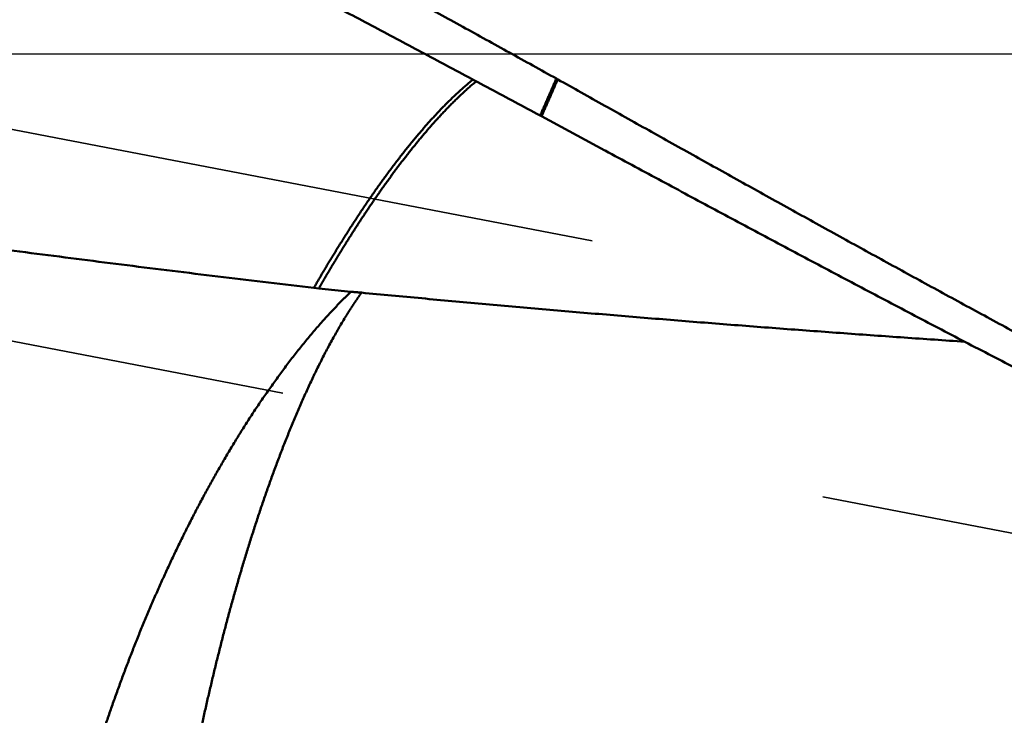
# Model space of a CAD drawing. Units: millimetres. Extents: x -75 to 124, y -68 to 49.
# Drawn here: x 61 to 67, y -4 to 0 of the extents above; entities that cross this region are included whole.
import ezdxf

# ---------------------------------------------------------------- set-up
doc = ezdxf.new("R2010")
doc.units = ezdxf.units.MM
doc.linetypes.add('CENTER2', pattern=[28.575, 19.05, -3.175, 3.175, -3.175])
doc.linetypes.add('DASHED2', pattern=[9.525, 6.35, -3.175])
for name, color, linetype, lineweight in [('1', 4, 'Continuous', 50), ('2', 7, 'Continuous', 25), ('3', 1, 'DASHED2', 35), ('4', 2, 'CENTER2', 25), ('nocut', 7, 'Continuous', 25), ('sk2', 7, 'Continuous', 25)]:
    doc.layers.add(name, color=color, linetype=linetype, lineweight=lineweight)
doc.styles.add('simplex', font='txt.shx', dxfattribs={"height": 3.5})
doc.dimstyles.new('コピー - ISO-25', dxfattribs={"dimscale": 0, "dimtxt": 3.5, "dimasz": 3.5, "dimexe": 1.5, "dimexo": 0, "dimgap": 2.3, "dimtad": 1, "dimdec": 8, "dimdsep": 46, "dimtxsty": 'simplex', "dimcen": 0.09, "dimclrd": 256, "dimclre": 256, "dimclrt": 256, "dimadec": 0, "dimazin": 0, "dimtfac": 1, "dimtofl": 0, "dimtmove": 0, "dimatfit": 3, "dimfxl": 1, "dimtolj": 1, "dimlwd": -1, "dimlwe": -1, "dimarcsym": 0})

# ---------------------------------------------------------------- blocks, each defined once
blk = doc.blocks.new('*D30')
at = {"layer": '2'}
for p, q in [((84.311, 0), (84.311, -57.9433)), ((0, -7.9375), (0, -57.9433)), ((3.5, -56.4433), (80.811, -56.4433))]:
    blk.add_line(p, q, dxfattribs=at)
for points in [[(3.5, -55.86), (3.5, -57.0267), (0, -56.4433)], [(80.811, -57.0266), (80.811, -55.86), (84.311, -56.4433)]]:
    blk.add_solid(points, dxfattribs=at)
at = {"layer": 'Defpoints', "color": 0}
for p in [(84.311, 0), (0, -7.9375), (84.311, -56.4433)]:
    blk.add_point(p, dxfattribs=at)
at = {"layer": '2', "insert": (42.1555, -52.3933), "char_height": 3.5, "attachment_point": 5, "rotation": 0, "line_spacing_factor": 1.071429, "style": 'simplex'}
blk.add_mtext('\\A1;\\A1;84.3 [3.319"]', dxfattribs=at)
blk = doc.blocks.new('*D31')
at = {"layer": 'Defpoints', "color": 0}
for p in [(84.311, 0), (-48, -6.7828), (84.311, -66.4433)]:
    blk.add_point(p, dxfattribs=at)
at = {"layer": 'sk2'}
for p, q in [((84.311, 0), (84.311, -67.9433)), ((-48, -6.7828), (-48, -67.9433)), ((-44.5, -66.4433), (80.811, -66.4433))]:
    blk.add_line(p, q, dxfattribs=at)
for points in [[(-44.5, -65.86), (-44.5, -67.0266), (-48, -66.4433)], [(80.811, -67.0266), (80.811, -65.86), (84.311, -66.4433)]]:
    blk.add_solid(points, dxfattribs=at)
at = {"layer": 'sk2', "insert": (18.1555, -62.3933), "char_height": 3.5, "attachment_point": 5, "line_spacing_factor": 1.071429, "style": 'simplex'}
blk.add_mtext('\\A1;\\A1;132.3 [5.209"]', dxfattribs=at)
blk = doc.blocks.new('*D33')
at = {"layer": '2'}
for p, q in [((84.311, 0), (84.311, -37.9433)), ((12, -6.0243), (12, -37.9433)), ((15.5, -36.4433), (80.811, -36.4433))]:
    blk.add_line(p, q, dxfattribs=at)
for points in [[(15.5, -35.86), (15.5, -37.0266), (12, -36.4433)], [(80.811, -37.0266), (80.811, -35.86), (84.311, -36.4433)]]:
    blk.add_solid(points, dxfattribs=at)
at = {"layer": 'Defpoints', "color": 0}
for p in [(84.311, 0), (12, -6.0243), (84.311, -36.4433)]:
    blk.add_point(p, dxfattribs=at)
at = {"layer": '2', "insert": (48.1555, -32.3933), "char_height": 3.5, "attachment_point": 5, "style": 'simplex'}
blk.add_mtext('\\A1;72.3 [2.847"]', dxfattribs=at)
blk = doc.blocks.new('*D36')
at = {"layer": '2'}
for p, q in [((84.311, 0), (84.311, -27.9433)), ((20.9154, -5.1725), (20.9154, -27.9433)), ((24.4154, -26.4433), (80.811, -26.4433))]:
    blk.add_line(p, q, dxfattribs=at)
for points in [[(24.4154, -25.86), (24.4154, -27.0266), (20.9154, -26.4433)], [(80.811, -27.0266), (80.811, -25.86), (84.311, -26.4433)]]:
    blk.add_solid(points, dxfattribs=at)
at = {"layer": 'Defpoints', "color": 0}
for p in [(84.311, 0), (20.9154, -5.1725), (84.311, -26.4433)]:
    blk.add_point(p, dxfattribs=at)
at = {"layer": '2', "insert": (52.6132, -22.3933), "char_height": 3.5, "attachment_point": 5, "style": 'simplex'}
blk.add_mtext('\\A1;63.4 [2.496"]', dxfattribs=at)
blk = doc.blocks.new('*D37')
at = {"layer": '2'}
for p, q in [((84.311, 0), (84.311, -47.9433)), ((0.9635, -3.7895), (0.9635, -47.9433)), ((4.4635, -46.4433), (80.811, -46.4433))]:
    blk.add_line(p, q, dxfattribs=at)
for points in [[(4.4635, -45.86), (4.4635, -47.0266), (0.9635, -46.4433)], [(80.811, -47.0266), (80.811, -45.86), (84.311, -46.4433)]]:
    blk.add_solid(points, dxfattribs=at)
at = {"layer": 'Defpoints', "color": 0}
for p in [(84.311, 0), (0.9635, -3.7895), (84.311, -46.4433)]:
    blk.add_point(p, dxfattribs=at)
at = {"layer": '2', "insert": (42.6373, -42.3933), "char_height": 3.5, "attachment_point": 5, "style": 'simplex'}
blk.add_mtext('\\A1;83.3 [3.281"]', dxfattribs=at)

msp = doc.modelspace()

# ---------------------------------------------------------------- linework, layer by layer
at = {"layer": '1'}
for p, q in [((64.492893, -0.142112), (64.500938, -0.146589)), ((64.407497, -0.35965), (64.39925, -0.355215)), ((64.773227, -0.55673), (64.407341, -0.35957)), ((64.775374, -0.557872), (64.773235, -0.556717)), ((63.09377, -1.349813), (63.122224, -1.352984)), ((63.122225, -1.352983), (63.307304, -1.372642))]:
    msp.add_line(p, q, dxfattribs=at)
for points, knots in [([(64.49289251, -0.14211227), (64.40291765, -0.09207757), (64.22287492, 0.0078269), (63.95255539, 0.15722472), (63.68192685, 0.3060661), (63.41095868, 0.45428979), (63.13961475, 0.60182445), (62.86786042, 0.74860143), (62.59566067, 0.89455136), (62.32298053, 1.03960503), (62.04978534, 1.18369325), (61.77604156, 1.32674533), (61.50172195, 1.46869778), (61.22680158, 1.60948735), (60.95125588, 1.74905024), (60.6750603, 1.88732272), (60.39819027, 2.02424104), (60.12062125, 2.15974147), (59.84232865, 2.29376021), (59.56328834, 2.42623357), (59.28347843, 2.55709559), (59.00288491, 2.68628727), (58.72149799, 2.81374986), (58.43930869, 2.93942365), (58.15630813, 3.06324903), (57.87248738, 3.18516636), (57.58783753, 3.30511605), (57.30234966, 3.42303841), (57.01601506, 3.53887392), (56.72882583, 3.65256182), (56.44077978, 3.7640518), (56.15187629, 3.87329418), (55.86211507, 3.98023908), (55.57149658, 4.08483547), (55.28002485, 4.18703556), (54.98770744, 4.28679491), (54.69455268, 4.38406791), (54.40056917, 4.47880875), (54.105767, 4.57097256), (53.81016073, 4.66052474), (53.51376535, 4.74742944), (53.21659626, 4.8316513), (52.91866921, 4.91315347), (52.62000395, 4.99190954), (52.32062161, 5.06789506), (52.02054354, 5.14108538), (51.71979104, 5.21145428), (51.41838787, 5.27898314), (51.11635996, 5.34366065), (50.81373313, 5.40547407), (50.51053313, 5.46441027), (50.20678628, 5.5204592), (49.90252085, 5.57362201), (49.59776464, 5.6238984), (49.29254562, 5.67128847), (48.98689197, 5.71579203), (48.68083414, 5.75742183), (48.3744027, 5.79619069), (48.06762805, 5.8321117), (47.76053821, 5.86519712), (47.45315859, 5.89546686), (47.14551158, 5.92294357), (46.83761845, 5.94764985), (46.5295017, 5.96960659), (46.22118712, 5.98884304), (45.91270354, 6.00539691), (45.60408097, 6.01930393), (45.29534952, 6.03060043), (44.98653927, 6.03932219), (44.67768027, 6.0455066), (44.36880296, 6.04918521), (44.16287939, 6.05000264), (44.05992325, 6.04999881)], [0, 0, 0, 0, 0.3088535482, 0.6177104151, 0.9265690895, 1.2354282605, 1.5442871524, 1.853145581, 2.1620040105, 2.4708636129, 2.7797263255, 3.0885942004, 3.3974658063, 3.7063389067, 4.015212126, 4.3240849966, 4.632958005, 4.9418326369, 5.2507114223, 5.5595979811, 5.8684959909, 6.177402403, 6.4863117441, 6.7952195957, 7.1041226439, 7.4130187156, 7.7219068131, 8.0307871498, 8.3396611856, 8.6485311516, 8.9573976414, 9.2662613433, 9.5751240389, 9.883988496, 10.1928553932, 10.5017231419, 10.8105910133, 11.1194593074, 11.4283285319, 11.7371978257, 12.0460667346, 12.3549356038, 12.6638053309, 12.9726756324, 13.281545919, 13.5904161193, 13.8992866567, 14.2081576198, 14.5170285546, 14.8258991653, 15.1347693567, 15.4436393404, 15.7525095584, 16.0613803452, 16.370251902, 16.6791241671, 16.9879962394, 17.2968666085, 17.6057332963, 17.9145945659, 18.2234544808, 18.532319808, 18.8411966832, 19.1500904269, 19.4590018767, 19.7679271354, 20.0768611489, 20.385797894, 20.6947303998, 21.0036507693, 21.3125502012, 21.6214186213, 21.6214186213, 21.6214186213, 21.6214186213]), ([(64.39924881, -0.35521791), (64.30331725, -0.30369146), (64.11137439, -0.20078597), (63.82323857, -0.04684077), (63.53482556, 0.10658635), (63.24609813, 0.25942193), (62.9570147, 0.4115843), (62.66753509, 0.56299406), (62.37761875, 0.71357119), (62.08722525, 0.86323586), (61.79631411, 1.01190818), (61.50484545, 1.15950809), (61.21278231, 1.30595357), (60.92009744, 1.45117241), (60.62676708, 1.59509127), (60.33276811, 1.73763626), (60.03807745, 1.87873361), (59.74267195, 2.01830935), (59.44652874, 2.15629011), (59.14962392, 2.2926003), (58.85193751, 2.42717252), (58.65293431, 2.515664), (58.553301, 2.55960714)], [0, 0, 0, 0, 0.3266811181, 0.6533636377, 0.9800467569, 1.3067302367, 1.6334139942, 1.9600985824, 2.2867852628, 2.6134760731, 2.9401738993, 3.2668825487, 3.5936049863, 3.9203366687, 4.2470715628, 4.5738046542, 4.9005320013, 5.2272507894, 5.5539593835, 5.8806573779, 6.2073456274, 6.534026168, 6.534026168, 6.534026168, 6.534026168]), ([(36.96965162, 1.66443698), (37.14486335, 1.65635321), (37.49526072, 1.63957781), (38.02076889, 1.61260848), (38.54618302, 1.58380043), (39.07149412, 1.55313624), (39.5966932, 1.52059433), (40.12177133, 1.48615485), (40.64671949, 1.44979516), (41.17153011, 1.41151125), (41.69619621, 1.37130436), (42.2207108, 1.32917445), (42.74506689, 1.28512157), (43.26925757, 1.23914667), (43.79327567, 1.19124701), (44.31711574, 1.14143769), (44.84077406, 1.08975008), (45.36424673, 1.0362121), (45.88752991, 0.98085239), (46.41061979, 0.92370005), (46.93351263, 0.86478165), (47.4562066, 0.80413386), (47.97870429, 0.74182301), (48.50100848, 0.67791095), (49.02312213, 0.61246072), (49.54504817, 0.54553505), (50.06678978, 0.47719662), (50.5883512, 0.40750837), (51.10974316, 0.33657182), (51.6309775, 0.26448791), (52.1520663, 0.19135776), (52.67302159, 0.11728209), (53.19385565, 0.04236294), (53.71458069, -0.03330263), (54.23521496, -0.10958272), (54.75577921, -0.18633486), (55.27629412, -0.26341925), (55.79678044, -0.34069572), (56.31725907, -0.41802295), (56.83775018, -0.49526457), (57.35827736, -0.57226102), (57.87886785, -0.64882809), (58.39954807, -0.72478667), (58.92034468, -0.79995641), (59.4412843, -0.8741569), (59.96239212, -0.94720899), (60.48369045, -1.01892704), (61.00520069, -1.08910191), (61.52694075, -1.15752905), (62.04892926, -1.2239954), (62.57118128, -1.28831677), (62.91954404, -1.32957359), (63.09376965, -1.34981283)], [0, 0, 0, 0, 0.5261943242, 1.0523936491, 1.578596287, 2.1048008914, 2.6310063388, 3.1572117317, 3.6834164437, 4.2096203665, 4.7358235932, 5.262026222, 5.7882283551, 6.3144300987, 6.8406315762, 7.3668331171, 7.8930350455, 8.4192373928, 8.9454398926, 9.4716419857, 9.9978428345, 10.5240422358, 11.0502412142, 11.5764403839, 12.1026397823, 12.6288388933, 13.1550366697, 13.681232243, 14.2074267884, 14.733621401, 15.2598165046, 15.78601191, 16.3122068748, 16.8384003674, 17.3645926719, 17.8907845128, 18.4169762364, 18.9431679171, 19.4693594727, 19.9955507766, 20.5217417349, 21.0479324598, 21.5741235107, 22.1003160858, 22.6265122111, 23.1527149041, 23.678924651, 24.2051358207, 24.7313436875, 25.2575456116, 25.7837412847, 26.3099329945, 26.3099329945, 26.3099329945, 26.3099329945]), ([(64.01176878, -0.14747831), (64.00377741, -0.15396004), (63.98791009, -0.16706886), (63.96448344, -0.18717824), (63.94139964, -0.20768337), (63.91864317, -0.228551), (63.89619459, -0.24974735), (63.87404546, -0.27125418), (63.85218447, -0.29305265), (63.83060045, -0.31512472), (63.80928149, -0.33745283), (63.78821866, -0.36002375), (63.76740248, -0.38282476), (63.74682333, -0.40584329), (63.7264716, -0.42906676), (63.70633769, -0.45248261), (63.68641199, -0.47607828), (63.66668484, -0.49984113), (63.64714685, -0.52375883), (63.62778715, -0.54781857), (63.60860011, -0.57201311), (63.58958326, -0.59633885), (63.57073301, -0.62079183), (63.55204602, -0.64536826), (63.53351886, -0.67006432), (63.51514812, -0.69487619), (63.4969304, -0.71980006), (63.47886229, -0.74483212), (63.46094038, -0.76996853), (63.44316128, -0.79520553), (63.42552138, -0.82053933), (63.40801921, -0.84596783), (63.3906535, -0.87148922), (63.37342289, -0.89710167), (63.35632598, -0.92280333), (63.33936153, -0.94859247), (63.32252769, -0.97446702), (63.30581483, -1.00041997), (63.28921375, -1.02644472), (63.27271499, -1.05253451), (63.25630948, -1.07868308), (63.24542736, -1.09614976), (63.24, -1.10489163)], [0, 0, 0, 0, 0.030868644, 0.0617412952, 0.0926167751, 0.1234922559, 0.1543651628, 0.1852366389, 0.2161076615, 0.2469783771, 0.2778486565, 0.3087197441, 0.3395928524, 0.3704686824, 0.4013474479, 0.4322289001, 0.4631123521, 0.4939967035, 0.5248804639, 0.5557618855, 0.5866405164, 0.6175169802, 0.6483918262, 0.6792655015, 0.7101383533, 0.7410106316, 0.7718824917, 0.8027539965, 0.8336251192, 0.864495746, 0.8953657322, 0.9262351686, 0.957104212, 0.9879729847, 1.0188415755, 1.0497100406, 1.0805784639, 1.1114470214, 1.142315771, 1.173184625, 1.2040533768, 1.2349222668, 1.2349222668, 1.2349222668, 1.2349222668]), ([(64.03068898, -0.15769172), (64.02738657, -0.16041189), (64.02080207, -0.16587742), (64.0109927, -0.17415669), (64.00124628, -0.18251103), (63.99156239, -0.1909387), (63.98193955, -0.19943683), (63.97237655, -0.20800288), (63.96287211, -0.2166342), (63.95342496, -0.22532819), (63.94403383, -0.23408224), (63.93469727, -0.24289383), (63.92541439, -0.25176128), (63.91618421, -0.26068307), (63.9070057, -0.2696577), (63.89787785, -0.27868367), (63.88879963, -0.28775947), (63.87977003, -0.29688361), (63.87078802, -0.30605459), (63.8618526, -0.31527089), (63.85296272, -0.32453104), (63.84411734, -0.33383357), (63.83531579, -0.34317748), (63.82655738, -0.3525618), (63.8178414, -0.36198558), (63.80916717, -0.37144785), (63.80053398, -0.38094765), (63.79194113, -0.39048403), (63.78338793, -0.40005603), (63.77487368, -0.40966269), (63.76639769, -0.41930304), (63.75795922, -0.42897614), (63.74955761, -0.43868111), (63.74119238, -0.44841733), (63.73286303, -0.45818418), (63.72456905, -0.46798105), (63.71630993, -0.47780732), (63.70808515, -0.48766238), (63.69989421, -0.49754561), (63.6917366, -0.50745639), (63.6836118, -0.51739411), (63.67551931, -0.52735815), (63.66745862, -0.53734791), (63.6594292, -0.54736277), (63.65143064, -0.55740223), (63.64346259, -0.56746589), (63.6355247, -0.57755333), (63.62761661, -0.58766413), (63.61973795, -0.59779787), (63.61188836, -0.60795414), (63.60406748, -0.61813251), (63.59627496, -0.62833258), (63.58851042, -0.63855393), (63.58077352, -0.64879613), (63.57306388, -0.65905877), (63.56538115, -0.66934144), (63.55772496, -0.67964377), (63.55009505, -0.68996546), (63.54249113, -0.70030624), (63.53491291, -0.71066581), (63.5273601, -0.72104389), (63.51983239, -0.73144021), (63.51232951, -0.74185446), (63.5048512, -0.7522864), (63.49739721, -0.76273575), (63.4899673, -0.77320225), (63.48256121, -0.78368564), (63.4751787, -0.79418565), (63.46781951, -0.80470202), (63.46048341, -0.8152345), (63.45317016, -0.82578284), (63.44587953, -0.83634683), (63.43861128, -0.84692621), (63.43136519, -0.85752077), (63.42414102, -0.86813026), (63.41693851, -0.87875445), (63.40975752, -0.88939317), (63.40259801, -0.90004633), (63.39545993, -0.91071386), (63.38834323, -0.92139567), (63.38124745, -0.93209139), (63.37417214, -0.94280067), (63.36711679, -0.9535231), (63.36008112, -0.96425847), (63.35306525, -0.97500678), (63.3460692, -0.985768), (63.339093, -0.9965421), (63.33213675, -1.0073291), (63.32520051, -1.01812897), (63.31828446, -1.02894178), (63.31138828, -1.03976726), (63.30450868, -1.05060327), (63.29764827, -1.06145157), (63.2908381, -1.07233146), (63.28401596, -1.08320371), (63.27716966, -1.09406083), (63.27265895, -1.10133242), (63.27041032, -1.10497245)], [0, 0, 0, 0, 0.0128353961, 0.025671606, 0.038508449, 0.0513459282, 0.0641839797, 0.0770224775, 0.0898612366, 0.1027000144, 0.1155385131, 0.1283764565, 0.1412139112, 0.1540510341, 0.1668879507, 0.1797247556, 0.1925615133, 0.205398259, 0.2182349993, 0.2310717132, 0.2439083527, 0.2567448709, 0.2695813135, 0.2824177383, 0.2952541874, 0.3080906869, 0.3209272475, 0.3337638648, 0.3466005196, 0.3594371782, 0.372273793, 0.3851103025, 0.3979466735, 0.4107829464, 0.423619163, 0.4364553566, 0.4492915518, 0.4621277649, 0.474964004, 0.487800269, 0.5006365519, 0.5134728371, 0.526309101, 0.5391453159, 0.5519814822, 0.5648176178, 0.577653736, 0.5904898455, 0.60332595, 0.6161620485, 0.6289981355, 0.6418342007, 0.6546702294, 0.6675062026, 0.6803420966, 0.6931778842, 0.7060135571, 0.7188491417, 0.7316846646, 0.7445201494, 0.7573556169, 0.7701910847, 0.7830265667, 0.7958620678, 0.8086975886, 0.8215331269, 0.8343686782, 0.8472042355, 0.8600397894, 0.8728753335, 0.8857108692, 0.8985463977, 0.9113819177, 0.9242174259, 0.937052917, 0.9498883841, 0.9627238269, 0.9755592553, 0.9883946791, 1.0012301066, 1.0140655408, 1.0269009799, 1.0397364188, 1.0525718544, 1.0654072885, 1.0782427233, 1.0910781607, 1.1039136003, 1.1167490414, 1.1295844838, 1.1424199174, 1.1552553112, 1.1680907399, 1.1809264213, 1.1937617967, 1.2065969372, 1.2194326346, 1.2194326346, 1.2194326346, 1.2194326346]), ([(64.49287518, -0.14210004), (64.49132702, -0.14565747), (64.48822949, -0.15277178), (64.48357951, -0.16344164), (64.47892586, -0.1741099), (64.47426856, -0.18477657), (64.46960763, -0.19544165), (64.46494308, -0.20610516), (64.46027493, -0.21676709), (64.4556032, -0.22742746), (64.45092789, -0.23808626), (64.44624904, -0.24874351), (64.44156665, -0.2593992), (64.43688073, -0.27005335), (64.43219132, -0.28070596), (64.42749841, -0.29135703), (64.42280204, -0.30200657), (64.41810221, -0.31265458), (64.41339895, -0.32330107), (64.40869226, -0.33394605), (64.40398217, -0.34458952), (64.40083985, -0.35168416), (64.39926812, -0.35523124)], [0, 0, 0, 0, 0.01163908211, 0.02327816391, 0.03491724628, 0.04655633005, 0.058195416, 0.06983450473, 0.08147359611, 0.09311268982, 0.10475178553, 0.11639088284, 0.12802998134, 0.13966908058, 0.15130818007, 0.1629472793, 0.1745863777, 0.18622547469, 0.19786456966, 0.20950366194, 0.22114275086, 0.23278183568, 0.23278183568, 0.23278183568, 0.23278183568]), ([(64.50094114, -0.14658911), (64.49939598, -0.15014555), (64.49630443, -0.15725789), (64.49166339, -0.16792479), (64.48701867, -0.17859008), (64.48237027, -0.18925378), (64.47771822, -0.19991589), (64.47306253, -0.21057641), (64.46840323, -0.22123535), (64.46374032, -0.23189272), (64.45907382, -0.24254852), (64.45440376, -0.25320276), (64.44973015, -0.26385544), (64.44505301, -0.27450658), (64.44037236, -0.28515618), (64.43568821, -0.29580423), (64.43100058, -0.30645076), (64.42630949, -0.31709576), (64.42161496, -0.32773923), (64.416917, -0.3383812), (64.41221564, -0.34902165), (64.40907914, -0.35611429), (64.40751032, -0.35966036)], [0, 0, 0, 0, 0.01163279682, 0.02326559331, 0.03489839035, 0.04653118877, 0.05816398938, 0.06979679275, 0.08142959879, 0.09306240719, 0.10469521761, 0.11632802968, 0.12796084298, 0.13959365705, 0.15122647141, 0.16285928554, 0.17449209886, 0.18612491078, 0.19775772067, 0.20939052785, 0.22102333161, 0.23265613122, 0.23265613122, 0.23265613122, 0.23265613122]), ([(64.50093773, -0.14658928), (64.59123824, -0.19721314), (64.77187237, -0.29840171), (65.04290928, -0.45003113), (65.31407894, -0.60142218), (65.58541285, -0.75251732), (65.85694567, -0.90325323), (66.12871569, -1.0535607), (66.40076634, -1.20336169), (66.67314013, -1.35258018), (66.94587948, -1.5011394), (67.21902494, -1.64896178), (67.49261606, -1.79596637), (67.7666906, -1.94207125), (68.04128594, -2.08719428), (68.31643946, -2.23125335), (68.59218856, -2.37416632), (68.8685706, -2.51585107), (69.14562301, -2.65622542), (69.42338231, -2.79520705), (69.70188264, -2.93271126), (69.98115941, -3.06864251), (70.26124512, -3.20290463), (70.54217197, -3.3354011), (70.82397214, -3.46603544), (71.10667784, -3.59471113), (71.39032124, -3.7213317), (71.67493445, -3.84580048), (71.96054522, -3.96801952), (72.24717311, -4.08788512), (72.5348298, -4.20528663), (72.82352155, -4.32011179), (73.11325453, -4.43224785), (73.4040345, -4.541583), (73.69586864, -4.64800183), (73.98875863, -4.75140226), (74.18474327, -4.81822412), (74.28290533, -4.85111237)], [0, 0, 0, 0, 0.3105682335, 0.621136262, 0.9317039627, 1.2422709027, 1.552836878, 1.8634023609, 2.1739686188, 2.4845374272, 2.7951111253, 3.1056914621, 3.4162759699, 3.7268617493, 4.0374467889, 4.3480300443, 4.6586115167, 4.9691923314, 5.2797748169, 5.5903625802, 5.9009580609, 6.2115579984, 6.5221595522, 6.8327616891, 7.1433652826, 7.4539732133, 7.7645904681, 8.07522424, 8.3858836218, 8.6965669232, 9.0072592487, 9.3179475114, 9.6286214845, 9.9392739239, 10.2499006932, 10.5605008933, 10.8710759032, 10.8710759032, 10.8710759032, 10.8710759032]), ([(64.77536637, -0.55788303), (64.87751934, -0.61304786), (65.0819087, -0.72322383), (65.38871774, -0.88807043), (65.69582895, -1.05235473), (66.00329182, -1.21598057), (66.31116283, -1.37883851), (66.61949651, -1.54082269), (66.92834795, -1.70182612), (67.23777066, -1.86174212), (67.54781634, -2.02045979), (67.85853704, -2.17785923), (68.169982, -2.33382044), (68.48220038, -2.48822305), (68.79524132, -2.64094669), (69.10915395, -2.79187112), (69.42398729, -2.94087554), (69.73978645, -3.08783917), (70.05659546, -3.23263018), (70.37445529, -3.37511026), (70.69340446, -3.51514115), (71.01348161, -3.65258429), (71.33472534, -3.78730121), (71.65717424, -3.91915337), (71.98086275, -4.04800069), (72.30581292, -4.17369801), (72.6320341, -4.29609311), (72.95952635, -4.41502975), (73.28828825, -4.53035259), (73.61832019, -4.64190133), (73.94961559, -4.74953399), (74.17134307, -4.8185404), (74.28240654, -4.85236361)], [0, 0, 0, 0, 0.3482893619, 0.6965798126, 1.0448707462, 1.3931616642, 1.7414528067, 2.0897453048, 2.4380413098, 2.7863440774, 3.134654339, 3.4829674294, 3.8312796129, 4.1795889512, 4.5278954485, 4.8762011973, 5.224510524, 5.5728292803, 5.9211560058, 6.2694857661, 6.6178166262, 6.9661499341, 7.3144904986, 7.6628467668, 8.0112309103, 8.359645908, 8.7080720528, 9.0564907954, 9.4048882305, 9.753255307, 10.1015880316, 10.4498866686, 10.4498866686, 10.4498866686, 10.4498866686]), ([(63.24, -1.10489163), (63.23749169, -1.10893063), (63.23248106, -1.11701239), (63.22497626, -1.12914199), (63.21748797, -1.14128185), (63.21001692, -1.15343236), (63.20256509, -1.16559466), (63.19513415, -1.17776969), (63.18772582, -1.18995846), (63.18034184, -1.20216195), (63.1729839, -1.21438113), (63.16565381, -1.22661703), (63.15835301, -1.23887044), (63.15108015, -1.25114052), (63.14383415, -1.26342653), (63.13661385, -1.27572771), (63.12941811, -1.28804331), (63.12224576, -1.30037258), (63.11509572, -1.31271479), (63.10796661, -1.32506905), (63.10085821, -1.33743515), (63.09612995, -1.3456853), (63.09376962, -1.34981252)], [0, 0, 0, 0, 0.01426346129, 0.02852702745, 0.042790653, 0.05705429859, 0.07131793343, 0.08558153612, 0.09984509546, 0.1141086113, 0.12837209537, 0.1426355721, 0.15689907347, 0.17116261845, 0.1854262148, 0.19968986129, 0.21395354809, 0.2282172572, 0.2424809628, 0.25674463175, 0.27100822428, 0.28527168023, 0.28527168023, 0.28527168023, 0.28527168023]), ([(63.27041032, -1.10497245), (63.26951401, -1.10647643), (63.26770394, -1.10947539), (63.26483803, -1.11387893), (63.26210929, -1.11836865), (63.25936692, -1.12284894), (63.25660957, -1.12732023), (63.25384603, -1.13178779), (63.25108414, -1.1362564), (63.24832915, -1.14072923), (63.24557836, -1.14520458), (63.24283033, -1.14968162), (63.24008311, -1.15415917), (63.23733789, -1.15863794), (63.23459595, -1.16311874), (63.2318588, -1.16760246), (63.22912678, -1.17208931), (63.22639927, -1.1765789), (63.22367583, -1.18107097), (63.220956, -1.18556522), (63.21823931, -1.19006138), (63.2155253, -1.19455916), (63.21281347, -1.19905825), (63.21010379, -1.20355863), (63.20739646, -1.20806042), (63.20469159, -1.21256369), (63.20198934, -1.21706853), (63.19928985, -1.22157502), (63.19659326, -1.22608325), (63.19389971, -1.23059329), (63.19120919, -1.23510515), (63.18852164, -1.23961878), (63.18583703, -1.24413416), (63.18315532, -1.24865126), (63.18047645, -1.25317006), (63.1778004, -1.25769052), (63.17512712, -1.26221263), (63.17245656, -1.26673635), (63.16978868, -1.27126166), (63.16712345, -1.27578852), (63.16446081, -1.28031692), (63.16180074, -1.28484682), (63.15914317, -1.2893782), (63.15648809, -1.29391103), (63.15383554, -1.29844535), (63.15118558, -1.30298118), (63.14853827, -1.30751856), (63.14589368, -1.31205751), (63.14325186, -1.31659808), (63.14061287, -1.32114029), (63.13797677, -1.32568417), (63.13534362, -1.33022976), (63.13271347, -1.33477708), (63.13008643, -1.3393262), (63.12746234, -1.34387701), (63.12484209, -1.34843002), (63.12309582, -1.35146568), (63.12222386, -1.35298419)], [0, 0, 0, 0, 0.00525244128, 0.01050706361, 0.01576013714, 0.02101306071, 0.02626619573, 0.03151945779, 0.03677271813, 0.04202590673, 0.0472790531, 0.05253219061, 0.05778534374, 0.06303850937, 0.06829167783, 0.07354484309, 0.07879800603, 0.08405117019, 0.08930433761, 0.09455750881, 0.09981068302, 0.1050638583, 0.11031703196, 0.11557020274, 0.12082337058, 0.12607653568, 0.13132969852, 0.13658285985, 0.14183602074, 0.14708918247, 0.15234234581, 0.15759551126, 0.16284867921, 0.16810184993, 0.17335502362, 0.17860820038, 0.1838613802, 0.18911456301, 0.19436774862, 0.19962093676, 0.20487412707, 0.21012731911, 0.21538051234, 0.2206337061, 0.22588689955, 0.23114009189, 0.23639328245, 0.24164647068, 0.24689965614, 0.25215283853, 0.25740601765, 0.26265919345, 0.26791236599, 0.27316553548, 0.27841870224, 0.28367186666, 0.28892500055, 0.28892500055, 0.28892500055, 0.28892500055]), ([(63.3073044, -1.37264227), (63.30469237, -1.37511853), (63.29948135, -1.38008494), (63.29170082, -1.38757226), (63.28395702, -1.39509785), (63.27624917, -1.40266044), (63.26857678, -1.41025913), (63.26093917, -1.41789292), (63.25333538, -1.42556059), (63.24576446, -1.43326098), (63.23822543, -1.44099289), (63.23071734, -1.44875514), (63.22323922, -1.45654657), (63.21579011, -1.46436599), (63.20836905, -1.47221222), (63.20097506, -1.48008407), (63.19360719, -1.48798036), (63.18626445, -1.49589989), (63.17894585, -1.50384156), (63.1716501, -1.51180409), (63.16437672, -1.51978659), (63.15954204, -1.52512105), (63.15712817, -1.52779121)], [0, 0, 0, 0, 0.01079771388, 0.02159569984, 0.03239387186, 0.04319215933, 0.05399053288, 0.06478898857, 0.07558758736, 0.08638637798, 0.09718538822, 0.10798462635, 0.11878408199, 0.12958372692, 0.14038351556, 0.15118338557, 0.16198325821, 0.17278303903, 0.18358262226, 0.19438209294, 0.20518158987, 0.21598012366, 0.21598012366, 0.21598012366, 0.21598012366]), ([(63.36876377, -1.37753142), (63.36812971, -1.37841292), (63.3668643, -1.3801779), (63.36496858, -1.38282711), (63.36307801, -1.38548005), (63.3611918, -1.38813611), (63.35931008, -1.39079537), (63.35743276, -1.39345774), (63.35555977, -1.39612318), (63.35369106, -1.39879163), (63.35182656, -1.40146303), (63.34996623, -1.40413734), (63.34810999, -1.4068145), (63.34625779, -1.40949446), (63.34440957, -1.41217716), (63.34256526, -1.41486254), (63.34072486, -1.4175506), (63.33888837, -1.42024132), (63.33705578, -1.4229347), (63.33522708, -1.42563071), (63.33340229, -1.42832936), (63.33158138, -1.43103063), (63.32976436, -1.43373451), (63.32795123, -1.43644099), (63.32614198, -1.43915006), (63.32433661, -1.4418617), (63.32253512, -1.44457592), (63.3207375, -1.4472927), (63.31894376, -1.45001202), (63.31715384, -1.45273387), (63.31536762, -1.45545814), (63.31358496, -1.45818474), (63.31180573, -1.46091358), (63.3100298, -1.46364458), (63.30825704, -1.46637764), (63.30648728, -1.46911266), (63.30472058, -1.47184965), (63.30295733, -1.47458887), (63.30119787, -1.47733052), (63.29944253, -1.4800748), (63.29769168, -1.48282194), (63.29594562, -1.48557211), (63.29420485, -1.48832564), (63.29246903, -1.49108228), (63.29073628, -1.49384086), (63.2890051, -1.49660044), (63.28727347, -1.49935973), (63.28554348, -1.50212004), (63.28381787, -1.5048831), (63.28209968, -1.5076508), (63.28039009, -1.51042384), (63.27868318, -1.51319849), (63.27697463, -1.51597208), (63.27525723, -1.51874016), (63.27354283, -1.52151057), (63.27189308, -1.52432007), (63.27073335, -1.52615678), (63.27014821, -1.52707137)], [0, 0, 0, 0, 0.00325755013, 0.00651519874, 0.00977285865, 0.01303052989, 0.01628821246, 0.01954590599, 0.02280360975, 0.0260613226, 0.02931904306, 0.03257676923, 0.03583449887, 0.03909222935, 0.04234995769, 0.04560768099, 0.0488653985, 0.05212311032, 0.05538081653, 0.05863851715, 0.06189621218, 0.06515390159, 0.0684115853, 0.07166926321, 0.07492693517, 0.078184601, 0.08144226048, 0.08469991336, 0.08795755937, 0.09121519984, 0.09447283819, 0.09773047746, 0.10098812003, 0.1042457677, 0.10750342168, 0.11076108255, 0.11401874762, 0.11727641133, 0.12053406938, 0.12379171917, 0.1270493599, 0.13030699279, 0.13356462122, 0.13682225204, 0.1400798896, 0.1433375319, 0.14659517384, 0.14985281104, 0.15311044555, 0.15636809467, 0.1596257745, 0.16288344416, 0.16614103982, 0.16939853219, 0.17265620736, 0.17591459482, 0.17917186109, 0.17917186109, 0.17917186109, 0.17917186109]), ([(63.3073044, -1.37264227), (63.30867168, -1.37272996), (63.31140608, -1.3729081), (63.31550716, -1.37318365), (63.31960772, -1.37346754), (63.32370773, -1.37375979), (63.32780717, -1.37406041), (63.331906, -1.37436942), (63.3360042, -1.37468682), (63.34010175, -1.37501264), (63.34419861, -1.37534688), (63.34829476, -1.37568957), (63.35239017, -1.3760407), (63.35648482, -1.3764003), (63.36057867, -1.37676837), (63.3646717, -1.37714493), (63.36739985, -1.37740164), (63.36876377, -1.37753142)], [0, 0, 0, 0, 0.004110267366, 0.008220593593, 0.012330968844, 0.016441383471, 0.020551828006, 0.024662293168, 0.028772769862, 0.032883249179, 0.036993722402, 0.041104180999, 0.045214616631, 0.049325021149, 0.053435386597, 0.057545705212, 0.061655969425, 0.061655969425, 0.061655969425, 0.061655969425]), ([(63.36866354, -1.37752299), (63.4265991, -1.3830359), (63.54247736, -1.39398719), (63.71631598, -1.41018726), (63.89017565, -1.42616169), (64.06405676, -1.44190518), (64.23795962, -1.45741565), (64.41188427, -1.47269017), (64.58583053, -1.48772654), (64.75979811, -1.50252247), (64.93378666, -1.51707572), (65.10779586, -1.531384), (65.28182538, -1.54544507), (65.45587488, -1.55925665), (65.62994404, -1.57281649), (65.80403251, -1.58612231), (65.97813998, -1.59917186), (66.1522661, -1.61196286), (66.32641054, -1.62449306), (66.50057295, -1.63676022), (66.674753, -1.64876188), (66.79088483, -1.65658556), (66.84895359, -1.66045225)], [0, 0, 0, 0, 0.1745917788, 0.3491836884, 0.5237753633, 0.6983676177, 0.8729606776, 1.0475547481, 1.2221497047, 1.3967453495, 1.5713414964, 1.7459379693, 1.9205346017, 2.0951312369, 2.2697277273, 2.4443239349, 2.6189197307, 2.7935149947, 2.9681096144, 3.142703484, 3.3172964743, 3.491888534, 3.491888534, 3.491888534, 3.491888534]), ([(63.15712817, -1.52779121), (63.14829354, -1.53756208), (63.13072416, -1.55719609), (63.10467831, -1.58692145), (63.07894578, -1.61692107), (63.0535351, -1.64719419), (63.02845365, -1.6777393), (63.00371114, -1.70855729), (62.97930649, -1.7396416), (62.9552147, -1.7709686), (62.93141394, -1.8025185), (62.90788123, -1.83427065), (62.88459426, -1.86620492), (62.86152914, -1.8983002), (62.83866707, -1.93053979), (62.81601957, -1.96292915), (62.79359486, -1.99547157), (62.77140194, -2.028171), (62.74944981, -2.06103134), (62.72774674, -2.09405605), (62.70630382, -2.1272503), (62.6851184, -2.16061012), (62.66417718, -2.19412483), (62.64346922, -2.22778528), (62.62298299, -2.26158192), (62.602707, -2.29550524), (62.58263014, -2.32954598), (62.56273952, -2.36369432), (62.54302986, -2.39794576), (62.52350153, -2.43229986), (62.50415358, -2.46675566), (62.48498506, -2.50131189), (62.46600424, -2.53597195), (62.44721997, -2.57073907), (62.42864177, -2.60561677), (62.41027613, -2.64060684), (62.39211724, -2.67570465), (62.37416073, -2.71090639), (62.35640214, -2.7462083), (62.33883543, -2.78160599), (62.32145225, -2.81709414), (62.30424482, -2.85266783), (62.28720439, -2.88832177), (62.27032653, -2.92405289), (62.25360977, -2.95985961), (62.23705215, -2.99574018), (62.22065101, -3.03169256), (62.20440882, -3.06771704), (62.18833051, -3.103815), (62.17242033, -3.13998751), (62.15668308, -3.17623574), (62.14112136, -3.21255973), (62.12573707, -3.24895903), (62.11053198, -3.28543312), (62.09550902, -3.32198221), (62.08066297, -3.35860349), (62.06598511, -3.39529317), (62.05146779, -3.43204803), (62.037102, -3.46886415), (62.02288572, -3.50574014), (62.00882059, -3.54267571), (61.99490743, -3.57967015), (61.98114729, -3.61672284), (61.96754114, -3.65383313), (61.95409, -3.69100039), (61.94079485, -3.72822397), (61.9276567, -3.76550324), (61.91467655, -3.80283755), (61.90185539, -3.84022627), (61.88919422, -3.87766875), (61.87669405, -3.91516436), (61.86435586, -3.95271245), (61.85218067, -3.99031239), (61.84016941, -4.02796351), (61.82832334, -4.06566535), (61.81664222, -4.10341719), (61.80512087, -4.14121707), (61.79375473, -4.1790634), (61.78253889, -4.21695448), (61.77146928, -4.25488873), (61.76054829, -4.29286627), (61.74977785, -4.33088694), (61.73916004, -4.36895058), (61.7286969, -4.40705704), (61.71839367, -4.44520699), (61.70825557, -4.48340109), (61.69828777, -4.52163996), (61.68849579, -4.55992427), (61.67887895, -4.598253), (61.66943605, -4.636625), (61.660166, -4.67503914), (61.6510678, -4.71349432), (61.64213889, -4.75198912), (61.63337638, -4.79052208), (61.62477761, -4.8290918), (61.6163392, -4.86769683), (61.60806343, -4.90633706), (61.59995381, -4.9450127), (61.59201353, -4.98372395), (61.58424591, -5.02247082), (61.57665441, -5.06125316), (61.5692426, -5.10007063), (61.56201404, -5.13892279), (61.55497231, -5.17780924), (61.54812096, -5.21672956), (61.54146358, -5.25568334), (61.53500369, -5.29467015), (61.528745, -5.33368962), (61.52268762, -5.37274079), (61.51683148, -5.41182271), (61.51117654, -5.45093445), (61.50572278, -5.49007508), (61.5004701, -5.52924364), (61.49541861, -5.56843923), (61.49056774, -5.60766073), (61.48591979, -5.6469072), (61.48148363, -5.68617819), (61.47726709, -5.72547294), (61.47327817, -5.76479069), (61.46952535, -5.80413074), (61.46601494, -5.84349227), (61.46384596, -5.86974774), (61.46280255, -5.88287859)], [0, 0, 0, 0, 0.0395181755, 0.0790400565, 0.1185637436, 0.1580876779, 0.1976104749, 0.2371309517, 0.2766494404, 0.316167955, 0.3556878066, 0.3952094605, 0.4347326076, 0.4742562349, 0.513779103, 0.5533007441, 0.592821003, 0.6323399188, 0.6718577322, 0.7113748928, 0.7508920606, 0.7904099158, 0.8299288162, 0.8694487935, 0.9089695721, 0.9484905867, 0.9880109978, 1.0275297749, 1.0670468197, 1.1065629354, 1.1460789382, 1.1855954562, 1.2251123215, 1.2646292509, 1.3041461202, 1.3436629686, 1.3831798609, 1.4226967636, 1.4622135487, 1.5017302193, 1.5412469236, 1.5807636801, 1.6202803789, 1.6597969843, 1.6993135625, 1.7388301494, 1.7783467463, 1.8178633338, 1.8573799347, 1.8968966336, 1.9364135488, 1.9759305548, 2.0154473813, 2.0549637805, 2.0944795926, 2.1339953035, 2.1735116856, 2.2130293957, 2.2525489413, 2.2920703267, 2.3315932643, 2.3711174703, 2.410642669, 2.4501685939, 2.4896949872, 2.5292216001, 2.568748193, 2.6082745353, 2.6478004059, 2.687325593, 2.7268498942, 2.7663731168, 2.805895078, 2.8454156044, 2.8849345348, 2.9244519552, 2.9639683962, 3.0034843828, 3.0430003786, 3.0825166712, 3.1220332002, 3.1615498683, 3.2010666008, 3.2405833339, 3.2800999948, 3.319616562, 3.3591330819, 3.3986496499, 3.4381662923, 3.4776829887, 3.5171996999, 3.55671638, 3.5962330289, 3.6357496364, 3.6752661528, 3.7147825153, 3.7542988364, 3.7938153479, 3.8333323239, 3.8728500248, 3.9123683352, 3.9518869948, 3.9914057899, 4.0309245554, 4.0704431756, 4.1099615855, 4.1494797714, 4.1889977801, 4.2285157294, 4.2680337496, 4.307551968, 4.3470705094, 4.3865894955, 4.4261090457, 4.4656292719, 4.5051500085, 4.5446707148, 4.5841909352, 4.6237103471, 4.6632287649, 4.7027461436, 4.7422628489, 4.7422628489, 4.7422628489, 4.7422628489]), ([(63.27015665, -1.52707143), (63.26333779, -1.53822797), (63.24985175, -1.56063466), (63.23013646, -1.59454796), (63.21079342, -1.62867478), (63.19184006, -1.66301971), (63.17326214, -1.6975692), (63.15503548, -1.73230557), (63.1371452, -1.76721668), (63.11957629, -1.80229062), (63.10231435, -1.83751648), (63.08534775, -1.87288535), (63.06866381, -1.90838835), (63.05225148, -1.94401766), (63.03610172, -1.97976667), (63.02020478, -2.0156287), (63.00455183, -2.05159785), (62.98913499, -2.08766893), (62.97394578, -2.12383671), (62.9589771, -2.16009671), (62.94422361, -2.19644525), (62.92967959, -2.23287857), (62.91533942, -2.26939296), (62.90119744, -2.30598469), (62.887248, -2.34265007), (62.87348537, -2.37938562), (62.85990583, -2.41618889), (62.84650562, -2.45305762), (62.83328094, -2.48998959), (62.82022799, -2.52698258), (62.807343, -2.56403435), (62.7946221, -2.6011427), (62.78206167, -2.63830558), (62.76965926, -2.67552144), (62.7574123, -2.71278875), (62.74531823, -2.75010601), (62.73337449, -2.7874717), (62.72157852, -2.82488433), (62.70992777, -2.86234238), (62.69841965, -2.89984441), (62.68705238, -2.9373893), (62.67582417, -2.97497597), (62.66473323, -3.01260334), (62.65377774, -3.05027036), (62.64295591, -3.08797593), (62.63226595, -3.12571902), (62.62170599, -3.16349855), (62.61127456, -3.20131367), (62.60097049, -3.23916365), (62.59079256, -3.27704779), (62.58073954, -3.31496539), (62.57081022, -3.35291575), (62.56100337, -3.39089816), (62.55131779, -3.42891192), (62.5417522, -3.46695633), (62.53230594, -3.50503084), (62.52297844, -3.54313492), (62.5137691, -3.58126804), (62.50467733, -3.61942967), (62.49570253, -3.65761929), (62.48684412, -3.69583636), (62.47810149, -3.73408035), (62.46947406, -3.77235074), (62.46096123, -3.810647), (62.45256242, -3.8489686), (62.44427702, -3.88731501), (62.43610444, -3.92568569), (62.4280441, -3.96408013), (62.42009539, -4.00249779), (62.41225773, -4.04093815), (62.40453052, -4.07940071), (62.39691384, -4.11788514), (62.38940781, -4.15639113), (62.3820125, -4.19491839), (62.37472803, -4.23346661), (62.36755448, -4.2720355), (62.36049196, -4.31062475), (62.35354055, -4.34923406), (62.34670035, -4.38786314), (62.33997146, -4.42651167), (62.33335397, -4.46517937), (62.32684798, -4.50386592), (62.32045359, -4.54257104), (62.31417089, -4.58129442), (62.30799997, -4.62003575), (62.30194093, -4.65879474), (62.29599386, -4.69757108), (62.29015941, -4.73636454), (62.28443833, -4.77517489), (62.27883133, -4.81400191), (62.27333914, -4.85284535), (62.26796247, -4.891705), (62.26270206, -4.93058062), (62.25755862, -4.96947197), (62.25253287, -5.00837884), (62.24762554, -5.04730099), (62.24283734, -5.08623818), (62.23816901, -5.12519019), (62.23362125, -5.16415679), (62.2291948, -5.20313774), (62.22489038, -5.24213282), (62.22070869, -5.28114177), (62.21665054, -5.32016426), (62.21271788, -5.35919997), (62.2089126, -5.39824849), (62.2052366, -5.43730939), (62.20169179, -5.47638226), (62.19828008, -5.51546667), (62.19500338, -5.5545622), (62.19186359, -5.59366844), (62.18886261, -5.63278494), (62.18600236, -5.67191131), (62.18328475, -5.7110471), (62.18071162, -5.7501919), (62.17828515, -5.78934531), (62.17600617, -5.82850693), (62.17458915, -5.85462024), (62.17390495, -5.86767808)], [0, 0, 0, 0, 0.0392260998, 0.0784528274, 0.1176795419, 0.1569062522, 0.1961330419, 0.2353602753, 0.2745879812, 0.3138157316, 0.3530431652, 0.3922705519, 0.4314979122, 0.4707252285, 0.5099525589, 0.549179749, 0.5884068386, 0.6276340967, 0.6668616286, 0.7060895135, 0.7453178697, 0.784546707, 0.8237759209, 0.8630052956, 0.9022345076, 0.9414632567, 0.9806916603, 1.0199198947, 1.0591480734, 1.0983762479, 1.1376044098, 1.1768324919, 1.2160604452, 1.255288353, 1.294516288, 1.333744286, 1.3729723473, 1.4122004375, 1.4514284873, 1.4906564276, 1.529884292, 1.5691121233, 1.6083399416, 1.647567745, 1.6867955094, 1.7260231895, 1.7652507239, 1.8044781322, 1.8437055084, 1.8829329356, 1.9221604836, 1.9613882084, 2.0006161532, 2.0398443475, 2.0790728096, 2.1183015563, 2.1575306011, 2.1967599506, 2.2359896051, 2.2752195583, 2.3144497976, 2.3536803039, 2.3929110518, 2.4321420096, 2.4713731394, 2.510604397, 2.5498357322, 2.5890670885, 2.6282984036, 2.6675296091, 2.7067606449, 2.7459915065, 2.7852222042, 2.8244527487, 2.8636831512, 2.9029134229, 2.9421435756, 2.9813736213, 3.0206035723, 3.0598334416, 3.0990632422, 3.1382929875, 3.1775226915, 3.2167523684, 3.2559820329, 3.2952117, 3.3344413821, 3.3736710766, 3.4129007811, 3.4521304989, 3.4913602394, 3.5305900182, 3.5698198568, 3.6090497829, 3.6482798304, 3.6875100394, 3.7267404562, 3.7659711336, 3.8052021305, 3.8444335125, 3.8836653513, 3.9228977252, 3.9621306527, 4.0013639571, 4.0405974387, 4.0798309163, 4.1190642271, 4.158297227, 4.1975297907, 4.2367618126, 4.2759932064, 4.3152239059, 4.3544538649, 4.3936830578, 4.4329114796, 4.4721391454, 4.5113664176, 4.5113664176, 4.5113664176, 4.5113664176]), ([(48.32649151, -2.60726246), (48.41112485, -2.63995762), (48.58044654, -2.70520574), (48.83458705, -2.8026673), (49.08890736, -2.89965943), (49.34342162, -2.99614219), (49.59814566, -3.09207057), (49.85309487, -3.18740068), (50.10828416, -3.28208892), (50.36372892, -3.37608819), (50.61944547, -3.46934658), (50.87544939, -3.56181291), (51.13175632, -3.65343575), (51.38838187, -3.74416375), (51.6453415, -3.83394539), (51.90264948, -3.92272914), (52.16032114, -4.01045591), (52.41837077, -4.09706576), (52.67681233, -4.18249873), (52.93565979, -4.26669492), (53.19492712, -4.34959415), (53.45462693, -4.43113682), (53.71477114, -4.51125836), (53.9753708, -4.5898896), (54.23643568, -4.6669619), (54.49797556, -4.74240637), (54.76000023, -4.81615412), (55.02251853, -4.88813634), (55.28553693, -4.95828214), (55.54906047, -5.02651425), (55.81309186, -5.09275549), (56.07763366, -5.15692845), (56.34268837, -5.21895574), (56.60825779, -5.27875981), (56.87434008, -5.33626234), (57.14092956, -5.39138236), (57.408017, -5.44403806), (57.67559251, -5.49414749), (57.94364619, -5.54162867), (58.21216762, -5.58639959), (58.48114327, -5.62837759), (58.75055505, -5.66748331), (59.02038145, -5.70363701), (59.29060018, -5.7367588), (59.56118892, -5.76676872), (59.83212422, -5.7935869), (60.10337564, -5.81713216), (60.37490247, -5.83733933), (60.64665651, -5.85414415), (60.91858801, -5.86747955), (61.19064596, -5.87728721), (61.37208143, -5.8814135), (61.46280255, -5.88287859)], [0, 0, 0, 0, 0.272187398, 0.5443749061, 0.816562793, 1.0887508137, 1.3609389943, 1.6331276633, 1.9053174459, 2.1775082877, 2.449699304, 2.7218900018, 2.9940803859, 3.2662709913, 3.5384629144, 3.810657257, 4.0828528897, 4.3550485451, 4.6272437517, 4.8994388763, 5.1716351654, 5.4438346272, 5.7160369639, 5.9882398905, 6.2604421814, 6.5326438442, 6.8048461723, 7.0770517827, 7.3492619785, 7.6214738227, 7.8936852843, 8.165896044, 8.4381075604, 8.7103231358, 8.9825456773, 9.2547713507, 9.5269963463, 9.799219025, 10.0714399938, 10.3436621808, 10.6158893382, 10.888119748, 11.1603516486, 11.432585774, 11.7048254305, 11.9770765724, 12.2493444074, 12.5216193589, 12.7938887175, 13.0661420892, 13.338371471, 13.6105703152, 13.6105703152, 13.6105703152, 13.6105703152])]:
    msp.add_open_spline(points, degree=3, knots=knots, dxfattribs=at)
at = {"layer": '3'}
for p, q in [((74.053746, -2.873995), (58.310313, 0.1474215)), ((72.26805, -3.753191), (57.92223723, -1))]:
    msp.add_line(p, q, dxfattribs=at)
at = {"layer": '4'}
msp.add_line((0, 0), (87.420819, 0), dxfattribs=at)
at = {"layer": 'nocut'}
msp.add_line((0, 0), (77.25, 0), dxfattribs=at)

# ---------------------------------------------------------------- dimensions: what is measured, and where the dimension line sits
at = {"layer": '2'}
dim = msp.add_linear_dim(base=(84.31102379, -56.44329939), p1=(0, -7.93749869), p2=(84.31101099, 0), angle=0.000013, text='\\A1;<>', dimstyle='コピー - ISO-25', override={"dimscale": 1, "dimdec": 1}, dxfattribs=at)
dim.commit()
dim.dimension.update_dxf_attribs({"geometry": '*D30', "text_midpoint": (42.15551648, -52.39330896)})
for base, p1, picture, middle in [((84.31101099, -46.44330291), (0.96351828, -3.78949689), '*D37', (42.63726464, -42.39330291)), ((84.31101099, -36.44330291), (12, -6.02432849), '*D33', (48.1555055, -32.39330291)), ((84.31101099, -26.44331595), (20.9154, -5.17249506), '*D36', (52.61320549, -22.39331595))]:
    dim = msp.add_linear_dim(base=base, p1=p1, p2=(84.31101099, 0), dimstyle='コピー - ISO-25', override={"dimscale": 1, "dimdec": 1}, dxfattribs=at)
    dim.commit()
    dim.dimension.update_dxf_attribs({"geometry": picture, "text_midpoint": middle})
at = {"layer": 'sk2'}
dim = msp.add_linear_dim(base=(84.31101099, -66.44331595), p1=(-48, -6.782799), p2=(84.31101099, 0), text='\\A1;<>', dimstyle='コピー - ISO-25', override={"dimscale": 1, "dimdec": 1}, dxfattribs=at)
dim.commit()
dim.dimension.update_dxf_attribs({"geometry": '*D31', "text_midpoint": (18.15550549, -62.39331595)})

doc.saveas('drawing.dxf')
